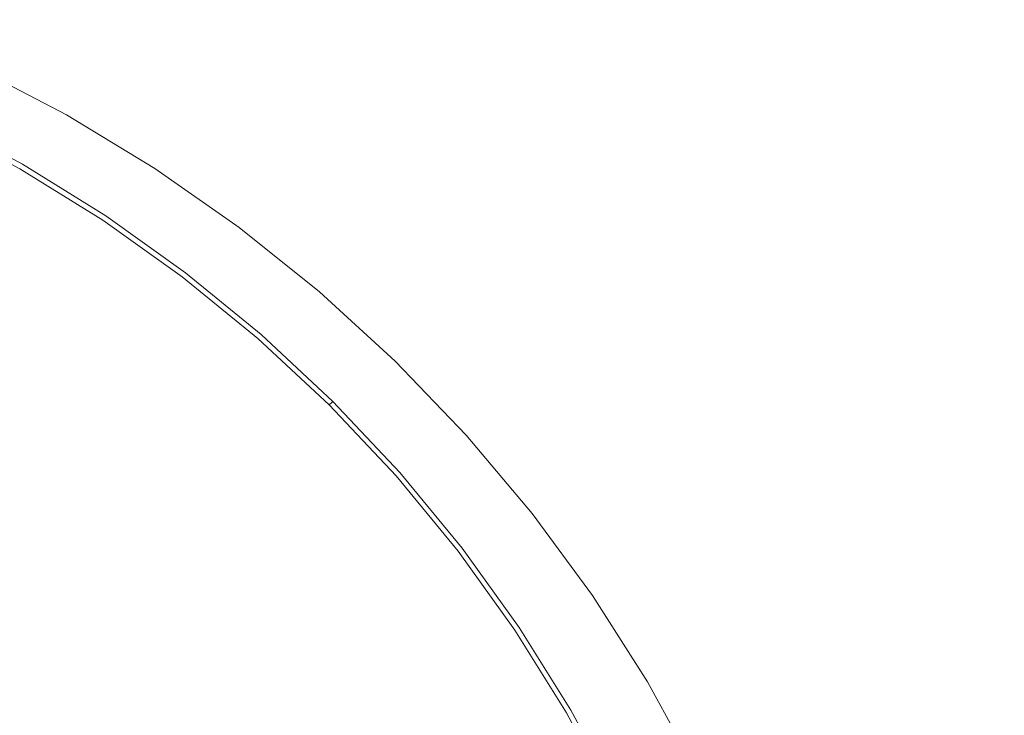
# Model space of a CAD drawing. Extents: x -230 to 230, y -159 to 161.
# Drawn here: x 13 to 29, y 11 to 22 of the extents above; entities that cross this region are included whole.
import ezdxf

# ---------------------------------------------------------------- set-up
doc = ezdxf.new("R2010")
doc.units = 0
doc.header["$LTSCALE"] = 500
doc.header["$MEASUREMENT"] = 0
for name, color, linetype in [('BESCO_CERAMIKA', 7, 'Continuous'), ('BESCO_KOREK', 7, 'Continuous'), ('BESCO_PODSTAWA', 7, 'Continuous')]:
    doc.layers.add(name, color=color, linetype=linetype)

msp = doc.modelspace()

# ---------------------------------------------------------------- linework, layer by layer
at = {"layer": 'BESCO_CERAMIKA', "lineweight": 0}
for points, invisible_edges in [([(14.263, 21.99, 689.887), (15.324, 23.814, 691.691), (13.666, 24.697, 691.691), (12.728, 22.808, 689.887)], 15), ([(19.29, 22.823, 692.855), (17.69, 23.967, 692.855), (16.92, 22.825, 691.691), (18.447, 21.734, 691.691)], 15), ([(26.775, 23.715, 695.914), (27.996, 21.85, 695.86), (28.337, 22.008, 695.909), (27.364, 24.015, 695.98)], 15), ([(28.337, 22.008, 695.909), (28.955, 22.282, 695.974), (27.364, 24.015, 695.98), (28.337, 22.008, 695.909)], 15), ([(16.92, 22.825, 691.691), (15.324, 23.814, 691.691), (14.263, 21.99, 689.887), (15.741, 21.074, 689.887)], 15), ([(24.133, 21.995, 694.83), (22.727, 23.588, 694.945), (22.577, 23.454, 694.831), (23.978, 21.869, 694.712)], 15), ([(22.727, 23.588, 694.945), (24.292, 22.119, 694.943), (24.454, 22.243, 695.051), (22.881, 23.722, 695.053)], 15), ([(22.727, 23.588, 694.945), (24.133, 21.995, 694.83), (24.292, 22.119, 694.943), (22.727, 23.588, 694.945)], 15), ([(27.996, 21.85, 695.86), (26.775, 23.715, 695.914), (26.449, 23.541, 695.865), (27.996, 21.85, 695.86)], 15), ([(19.29, 22.823, 692.855), (20.813, 21.578, 692.855), (21.382, 22.217, 693.566), (19.817, 23.498, 693.566)], 15), ([(22.577, 23.454, 694.831), (22.431, 23.319, 694.712), (23.978, 21.869, 694.712), (22.577, 23.454, 694.831)], 15), ([(27.795, 21.749, 695.816), (26.254, 23.43, 695.82), (26.062, 23.317, 695.77), (27.596, 21.647, 695.766)], 15), ([(27.996, 21.85, 695.86), (26.449, 23.541, 695.865), (26.254, 23.43, 695.82), (27.795, 21.749, 695.816)], 15), ([(22.289, 23.184, 694.588), (23.827, 21.744, 694.588), (23.978, 21.869, 694.712), (22.431, 23.319, 694.712)], 15), ([(25.872, 23.203, 695.713), (27.205, 21.439, 695.648), (27.4, 21.544, 695.71), (26.062, 23.317, 695.77)], 15), ([(27.4, 21.544, 695.71), (27.596, 21.647, 695.766), (26.062, 23.317, 695.77), (27.4, 21.544, 695.71)], 15), ([(22.15, 23.049, 694.459), (23.681, 21.618, 694.459), (23.827, 21.744, 694.588), (22.289, 23.184, 694.588)], 15), ([(27.205, 21.439, 695.648), (25.872, 23.203, 695.713), (25.684, 23.087, 695.651), (27.205, 21.439, 695.648)], 15), ([(23.501, 21.455, 694.282), (23.681, 21.618, 694.459), (22.15, 23.049, 694.459), (21.982, 22.875, 694.282)], 15), ([(27.014, 21.332, 695.579), (25.499, 22.97, 695.582), (25.317, 22.851, 695.508), (26.825, 21.224, 695.506)], 15), ([(27.205, 21.439, 695.648), (25.684, 23.087, 695.651), (25.499, 22.97, 695.582), (27.014, 21.332, 695.579)], 15), ([(11.897, 21.133, 688.265), (13.324, 20.373, 688.265), (14.263, 21.99, 689.887), (12.728, 22.808, 689.887)], 15), ([(18.447, 21.734, 691.691), (16.92, 22.825, 691.691), (15.741, 21.074, 689.887), (17.156, 20.063, 689.887)], 15), ([(19.899, 20.546, 691.691), (20.813, 21.578, 692.855), (19.29, 22.823, 692.855), (18.447, 21.734, 691.691)], 15), ([(23.252, 21.219, 694.013), (23.501, 21.455, 694.282), (21.982, 22.875, 694.282), (21.749, 22.624, 694.013)], 15), ([(25.138, 22.732, 695.428), (26.455, 21.005, 695.341), (26.639, 21.115, 695.426), (25.317, 22.851, 695.508)], 15), ([(26.639, 21.115, 695.426), (26.825, 21.224, 695.506), (25.317, 22.851, 695.508), (26.639, 21.115, 695.426)], 15), ([(21.382, 22.217, 693.566), (22.859, 20.837, 693.566), (23.252, 21.219, 694.013), (21.749, 22.624, 694.013)], 15), ([(26.455, 21.005, 695.341), (25.138, 22.732, 695.428), (24.962, 22.611, 695.342), (26.455, 21.005, 695.341)], 15), ([(26.275, 20.894, 695.25), (24.789, 22.489, 695.251), (24.62, 22.367, 695.154), (26.099, 20.781, 695.153)], 15), ([(26.455, 21.005, 695.341), (24.962, 22.611, 695.342), (24.789, 22.489, 695.251), (26.275, 20.894, 695.25)], 15), ([(24.454, 22.243, 695.051), (25.755, 20.554, 694.943), (25.925, 20.668, 695.05), (24.62, 22.367, 695.154)], 15), ([(25.925, 20.668, 695.05), (26.099, 20.781, 695.153), (24.62, 22.367, 695.154), (25.925, 20.668, 695.05)], 15), ([(20.813, 21.578, 692.855), (22.249, 20.236, 692.855), (22.859, 20.837, 693.566), (21.382, 22.217, 693.566)], 15), ([(25.755, 20.554, 694.943), (24.454, 22.243, 695.051), (24.292, 22.119, 694.943), (25.755, 20.554, 694.943)], 15), ([(28.337, 22.008, 695.909), (29.426, 20.069, 695.855), (29.779, 20.211, 695.904), (28.955, 22.282, 695.974)], 15), ([(14.263, 21.99, 689.887), (13.324, 20.373, 688.265), (14.698, 19.522, 688.265), (15.741, 21.074, 689.887)], 15), ([(25.589, 20.439, 694.83), (24.133, 21.995, 694.83), (23.978, 21.869, 694.712), (25.427, 20.323, 694.711)], 15), ([(25.755, 20.554, 694.943), (24.292, 22.119, 694.943), (24.133, 21.995, 694.83), (25.589, 20.439, 694.83)], 15), ([(29.426, 20.069, 695.855), (28.337, 22.008, 695.909), (27.996, 21.85, 695.86), (29.426, 20.069, 695.855)], 15), ([(23.827, 21.744, 694.588), (25.114, 20.09, 694.459), (25.268, 20.207, 694.587), (23.978, 21.869, 694.712)], 15), ([(25.268, 20.207, 694.587), (25.427, 20.323, 694.711), (23.978, 21.869, 694.712), (25.268, 20.207, 694.587)], 15), ([(29.426, 20.069, 695.855), (27.996, 21.85, 695.86), (27.795, 21.749, 695.816), (29.22, 19.979, 695.812)], 15), ([(18.502, 18.963, 689.887), (19.899, 20.546, 691.691), (18.447, 21.734, 691.691), (17.156, 20.063, 689.887)], 15), ([(25.114, 20.09, 694.459), (23.827, 21.744, 694.588), (23.681, 21.618, 694.459), (25.114, 20.09, 694.459)], 15), ([(29.22, 19.979, 695.812), (27.795, 21.749, 695.816), (27.596, 21.647, 695.766), (29.015, 19.888, 695.762)], 15), ([(21.271, 19.266, 691.691), (22.249, 20.236, 692.855), (20.813, 21.578, 692.855), (19.899, 20.546, 691.691)], 15), ([(25.114, 20.09, 694.459), (23.681, 21.618, 694.459), (23.501, 21.455, 694.282), (24.924, 19.939, 694.282)], 15), ([(28.613, 19.7, 695.645), (27.4, 21.544, 695.71), (27.205, 21.439, 695.648), (28.613, 19.7, 695.645)], 15), ([(27.4, 21.544, 695.71), (28.613, 19.7, 695.645), (28.813, 19.795, 695.707), (27.596, 21.647, 695.766)], 15), ([(28.813, 19.795, 695.707), (29.015, 19.888, 695.762), (27.596, 21.647, 695.766), (28.813, 19.795, 695.707)], 15), ([(13.703, 20.601, 675.555), (12.953, 19.734, 675.622), (11.568, 20.471, 675.622), (12.231, 21.369, 675.555)], 7), ([(24.924, 19.939, 694.282), (23.501, 21.455, 694.282), (23.252, 21.219, 694.013), (24.66, 19.72, 694.013)], 15), ([(28.613, 19.7, 695.645), (27.205, 21.439, 695.648), (27.014, 21.332, 695.579), (28.416, 19.604, 695.577)], 15), ([(23.252, 21.219, 694.013), (22.859, 20.837, 693.566), (24.243, 19.364, 693.566), (24.66, 19.72, 694.013)], 15), ([(26.639, 21.115, 695.426), (27.839, 19.308, 695.339), (28.028, 19.408, 695.424), (26.825, 21.224, 695.506)], 15), ([(28.416, 19.604, 695.577), (27.014, 21.332, 695.579), (26.825, 21.224, 695.506), (28.221, 19.507, 695.504)], 15), ([(28.028, 19.408, 695.424), (28.221, 19.507, 695.504), (26.825, 21.224, 695.506), (28.028, 19.408, 695.424)], 15), ([(11.606, 20.548, 687.648), (12.996, 19.808, 687.648), (13.324, 20.373, 688.265), (11.897, 21.133, 688.265)], 15), ([(15.741, 21.074, 689.887), (14.698, 19.522, 688.265), (16.014, 18.583, 688.265), (17.156, 20.063, 689.887)], 15), ([(27.839, 19.308, 695.339), (26.639, 21.115, 695.426), (26.455, 21.005, 695.341), (27.839, 19.308, 695.339)], 15), ([(27.652, 19.207, 695.248), (26.275, 20.894, 695.25), (26.099, 20.781, 695.153), (27.469, 19.105, 695.152)], 15), ([(27.839, 19.308, 695.339), (26.455, 21.005, 695.341), (26.275, 20.894, 695.25), (27.652, 19.207, 695.248)], 15), ([(22.859, 20.837, 693.566), (22.249, 20.236, 692.855), (23.595, 18.804, 692.855), (24.243, 19.364, 693.566)], 15), ([(25.925, 20.668, 695.05), (27.112, 18.897, 694.942), (27.289, 19.001, 695.05), (26.099, 20.781, 695.153)], 15), ([(27.289, 19.001, 695.05), (27.469, 19.105, 695.152), (26.099, 20.781, 695.153), (27.289, 19.001, 695.05)], 15), ([(14.286, 18.909, 675.622), (12.953, 19.734, 675.622), (13.703, 20.601, 675.555), (15.12, 19.741, 675.555)], 11), ([(27.112, 18.897, 694.942), (25.925, 20.668, 695.05), (25.755, 20.554, 694.943), (27.112, 18.897, 694.942)], 15), ([(11.568, 20.471, 675.622), (12.953, 19.734, 675.622), (12.954, 19.736, 677.159), (11.569, 20.473, 677.159)], 14), ([(11.569, 20.473, 677.159), (12.954, 19.736, 677.159), (12.962, 19.749, 681.616), (11.576, 20.487, 681.616)], 15), ([(12.962, 19.749, 681.616), (12.976, 19.774, 686.082), (11.589, 20.512, 686.082), (11.576, 20.487, 681.616)], 15), ([(12.976, 19.774, 686.082), (12.996, 19.808, 687.648), (11.606, 20.548, 687.648), (11.589, 20.512, 686.082)], 13), ([(19.772, 17.777, 689.887), (21.271, 19.266, 691.691), (19.899, 20.546, 691.691), (18.502, 18.963, 689.887)], 15), ([(26.939, 18.792, 694.829), (25.589, 20.439, 694.83), (25.427, 20.323, 694.711), (26.77, 18.687, 694.711)], 15), ([(27.112, 18.897, 694.942), (25.755, 20.554, 694.943), (25.589, 20.439, 694.83), (26.939, 18.792, 694.829)], 15), ([(13.324, 20.373, 688.265), (12.996, 19.808, 687.648), (14.334, 18.979, 687.648), (14.698, 19.522, 688.265)], 15), ([(25.268, 20.207, 694.587), (26.443, 18.473, 694.459), (26.604, 18.58, 694.587), (25.427, 20.323, 694.711)], 15), ([(26.604, 18.58, 694.587), (26.77, 18.687, 694.711), (25.427, 20.323, 694.711), (26.604, 18.58, 694.587)], 15), ([(23.595, 18.804, 692.855), (22.249, 20.236, 692.855), (21.271, 19.266, 691.691), (22.555, 17.899, 691.691)], 15), ([(26.443, 18.473, 694.459), (25.114, 20.09, 694.459), (24.924, 19.939, 694.282), (26.244, 18.334, 694.282)], 15), ([(26.443, 18.473, 694.459), (25.268, 20.207, 694.587), (25.114, 20.09, 694.459), (26.443, 18.473, 694.459)], 15), ([(16.014, 18.583, 688.265), (17.264, 17.56, 688.265), (18.502, 18.963, 689.887), (17.156, 20.063, 689.887)], 15), ([(26.244, 18.334, 694.282), (24.924, 19.939, 694.282), (24.66, 19.72, 694.013), (25.966, 18.132, 694.013)], 15), ([(14.311, 18.946, 686.082), (12.976, 19.774, 686.082), (12.962, 19.749, 681.616), (14.296, 18.923, 681.616)], 15), ([(14.334, 18.979, 687.648), (12.996, 19.808, 687.648), (12.976, 19.774, 686.082), (14.311, 18.946, 686.082)], 14), ([(28.613, 19.7, 695.645), (29.903, 17.879, 695.642), (30.108, 17.963, 695.704), (28.813, 19.795, 695.707)], 15), ([(12.954, 19.736, 677.159), (12.953, 19.734, 675.622), (14.286, 18.909, 675.622), (14.287, 18.91, 677.159)], 13), ([(12.962, 19.749, 681.616), (12.954, 19.736, 677.159), (14.287, 18.91, 677.159), (14.296, 18.923, 681.616)], 15), ([(15.563, 17.999, 675.622), (14.286, 18.909, 675.622), (15.12, 19.741, 675.555), (16.477, 18.792, 675.555)], 11), ([(24.66, 19.72, 694.013), (24.243, 19.364, 693.566), (25.527, 17.804, 693.566), (25.966, 18.132, 694.013)], 15), ([(29.7, 17.793, 695.575), (28.613, 19.7, 695.645), (28.416, 19.604, 695.577), (29.5, 17.706, 695.502)], 15), ([(28.613, 19.7, 695.645), (29.7, 17.793, 695.575), (29.903, 17.879, 695.642), (28.613, 19.7, 695.645)], 15), ([(14.698, 19.522, 688.265), (14.334, 18.979, 687.648), (15.614, 18.065, 687.648), (16.014, 18.583, 688.265)], 15), ([(28.028, 19.408, 695.424), (29.302, 17.617, 695.423), (29.5, 17.706, 695.502), (28.221, 19.507, 695.504)], 15), ([(28.416, 19.604, 695.577), (28.221, 19.507, 695.504), (29.5, 17.706, 695.502), (28.416, 19.604, 695.577)], 15), ([(24.243, 19.364, 693.566), (23.595, 18.804, 692.855), (24.843, 17.287, 692.855), (25.527, 17.804, 693.566)], 15), ([(28.915, 17.437, 695.247), (27.839, 19.308, 695.339), (27.652, 19.207, 695.248), (28.726, 17.345, 695.151)], 15), ([(27.839, 19.308, 695.339), (29.107, 17.528, 695.338), (29.302, 17.617, 695.423), (28.028, 19.408, 695.424)], 15), ([(27.839, 19.308, 695.339), (28.915, 17.437, 695.247), (29.107, 17.528, 695.338), (27.839, 19.308, 695.339)], 15), ([(22.555, 17.899, 691.691), (21.271, 19.266, 691.691), (19.772, 17.777, 689.887), (20.962, 16.512, 689.887)], 15), ([(27.652, 19.207, 695.248), (27.469, 19.105, 695.152), (28.726, 17.345, 695.151), (27.652, 19.207, 695.248)], 15), ([(15.614, 18.065, 687.648), (14.334, 18.979, 687.648), (14.311, 18.946, 686.082), (15.59, 18.034, 686.082)], 14), ([(27.112, 18.897, 694.942), (28.357, 17.158, 694.942), (28.54, 17.252, 695.049), (27.289, 19.001, 695.05)], 15), ([(27.289, 19.001, 695.05), (28.54, 17.252, 695.049), (28.726, 17.345, 695.151), (27.469, 19.105, 695.152)], 15), ([(14.287, 18.91, 677.159), (14.286, 18.909, 675.622), (15.563, 17.999, 675.622), (15.564, 18, 677.159)], 13), ([(14.296, 18.923, 681.616), (14.287, 18.91, 677.159), (15.564, 18, 677.159), (15.573, 18.012, 681.616)], 15), ([(15.59, 18.034, 686.082), (14.311, 18.946, 686.082), (14.296, 18.923, 681.616), (15.573, 18.012, 681.616)], 15), ([(17.264, 17.56, 688.265), (18.445, 16.458, 688.265), (19.772, 17.777, 689.887), (18.502, 18.963, 689.887)], 15), ([(28.178, 17.063, 694.829), (27.112, 18.897, 694.942), (26.939, 18.792, 694.829), (28.003, 16.967, 694.711)], 15), ([(27.112, 18.897, 694.942), (28.178, 17.063, 694.829), (28.357, 17.158, 694.942), (27.112, 18.897, 694.942)], 15), ([(17.766, 17.758, 675.555), (16.777, 17.007, 675.622), (15.563, 17.999, 675.622), (16.477, 18.792, 675.555)], 7), ([(24.843, 17.287, 692.855), (23.595, 18.804, 692.855), (22.555, 17.899, 691.691), (23.746, 16.452, 691.691)], 15), ([(26.604, 18.58, 694.587), (27.831, 16.871, 694.587), (28.003, 16.967, 694.711), (26.77, 18.687, 694.711)], 15), ([(26.939, 18.792, 694.829), (26.77, 18.687, 694.711), (28.003, 16.967, 694.711), (26.939, 18.792, 694.829)], 15), ([(15.614, 18.065, 687.648), (16.832, 17.07, 687.648), (17.264, 17.56, 688.265), (16.014, 18.583, 688.265)], 15), ([(26.443, 18.473, 694.459), (27.663, 16.774, 694.459), (27.831, 16.871, 694.587), (26.604, 18.58, 694.587)], 15), ([(27.455, 16.647, 694.282), (27.663, 16.774, 694.459), (26.443, 18.473, 694.459), (26.244, 18.334, 694.282)], 15), ([(27.165, 16.463, 694.013), (27.455, 16.647, 694.282), (26.244, 18.334, 694.282), (25.966, 18.132, 694.013)], 15), ([(16.787, 17.019, 681.616), (16.805, 17.04, 686.082), (15.59, 18.034, 686.082), (15.573, 18.012, 681.616)], 15), ([(16.805, 17.04, 686.082), (16.832, 17.07, 687.648), (15.614, 18.065, 687.648), (15.59, 18.034, 686.082)], 13), ([(25.527, 17.804, 693.566), (26.705, 16.164, 693.566), (27.165, 16.463, 694.013), (25.966, 18.132, 694.013)], 15), ([(15.563, 17.999, 675.622), (16.777, 17.007, 675.622), (16.778, 17.008, 677.159), (15.564, 18, 677.159)], 14), ([(15.564, 18, 677.159), (16.778, 17.008, 677.159), (16.787, 17.019, 681.616), (15.573, 18.012, 681.616)], 15), ([(23.746, 16.452, 691.691), (22.555, 17.899, 691.691), (20.962, 16.512, 689.887), (22.065, 15.171, 689.887)], 15), ([(18.984, 16.645, 675.555), (17.923, 15.939, 675.622), (16.777, 17.007, 675.622), (17.766, 17.758, 675.555)], 7), ([(19.772, 17.777, 689.887), (18.445, 16.458, 688.265), (19.551, 15.282, 688.265), (20.962, 16.512, 689.887)], 15), ([(24.843, 17.287, 692.855), (25.989, 15.692, 692.855), (26.705, 16.164, 693.566), (25.527, 17.804, 693.566)], 15), ([(16.832, 17.07, 687.648), (17.981, 15.997, 687.648), (18.445, 16.458, 688.265), (17.264, 17.56, 688.265)], 15), ([(28.915, 17.437, 695.247), (28.726, 17.345, 695.151), (29.864, 15.509, 695.15), (28.915, 17.437, 695.247)], 15), ([(24.84, 14.931, 691.691), (25.989, 15.692, 692.855), (24.843, 17.287, 692.855), (23.746, 16.452, 691.691)], 15), ([(28.357, 17.158, 694.942), (29.485, 15.342, 694.941), (29.673, 15.426, 695.049), (28.54, 17.252, 695.049)], 15), ([(28.54, 17.252, 695.049), (29.673, 15.426, 695.049), (29.864, 15.509, 695.15), (28.726, 17.345, 695.151)], 15), ([(29.3, 15.257, 694.829), (28.357, 17.158, 694.942), (28.178, 17.063, 694.829), (29.119, 15.172, 694.711)], 15), ([(28.357, 17.158, 694.942), (29.3, 15.257, 694.829), (29.485, 15.342, 694.941), (28.357, 17.158, 694.942)], 15), ([(16.777, 17.007, 675.622), (17.923, 15.939, 675.622), (17.924, 15.94, 677.159), (16.778, 17.008, 677.159)], 12), ([(16.778, 17.008, 677.159), (17.924, 15.94, 677.159), (17.934, 15.95, 681.616), (16.787, 17.019, 681.616)], 13), ([(17.934, 15.95, 681.616), (17.953, 15.969, 686.082), (16.805, 17.04, 686.082), (16.787, 17.019, 681.616)], 14), ([(17.953, 15.969, 686.082), (17.981, 15.997, 687.648), (16.832, 17.07, 687.648), (16.805, 17.04, 686.082)], 12), ([(27.831, 16.871, 694.587), (28.942, 15.086, 694.587), (29.119, 15.172, 694.711), (28.003, 16.967, 694.711)], 15), ([(28.178, 17.063, 694.829), (28.003, 16.967, 694.711), (29.119, 15.172, 694.711), (28.178, 17.063, 694.829)], 15), ([(28.553, 14.885, 694.282), (28.768, 14.999, 694.459), (27.663, 16.774, 694.459), (27.455, 16.647, 694.282)], 15), ([(27.663, 16.774, 694.459), (28.768, 14.999, 694.459), (28.942, 15.086, 694.587), (27.831, 16.871, 694.587)], 15), ([(18.996, 14.798, 675.622), (17.923, 15.939, 675.622), (18.984, 16.645, 675.555), (20.125, 15.456, 675.555)], 11), ([(28.251, 14.72, 694.013), (28.553, 14.885, 694.282), (27.455, 16.647, 694.282), (27.165, 16.463, 694.013)], 15), ([(18.445, 16.458, 688.265), (17.981, 15.997, 687.648), (19.058, 14.852, 687.648), (19.551, 15.282, 688.265)], 15), ([(20.962, 16.512, 689.887), (19.551, 15.282, 688.265), (20.577, 14.036, 688.265), (22.065, 15.171, 689.887)], 15), ([(23.079, 13.762, 689.887), (24.84, 14.931, 691.691), (23.746, 16.452, 691.691), (22.065, 15.171, 689.887)], 15), ([(26.705, 16.164, 693.566), (27.773, 14.451, 693.566), (28.251, 14.72, 694.013), (27.165, 16.463, 694.013)], 15), ([(25.989, 15.692, 692.855), (27.028, 14.027, 692.855), (27.773, 14.451, 693.566), (26.705, 16.164, 693.566)], 15), ([(19.058, 14.852, 687.648), (17.981, 15.997, 687.648), (17.953, 15.969, 686.082), (19.028, 14.826, 686.082)], 14), ([(17.924, 15.94, 677.159), (17.923, 15.939, 675.622), (18.996, 14.798, 675.622), (18.997, 14.799, 677.159)], 13), ([(17.934, 15.95, 681.616), (17.924, 15.94, 677.159), (18.997, 14.799, 677.159), (19.008, 14.808, 681.616)], 15), ([(19.028, 14.826, 686.082), (17.953, 15.969, 686.082), (17.934, 15.95, 681.616), (19.008, 14.808, 681.616)], 15), ([(25.831, 13.342, 691.691), (27.028, 14.027, 692.855), (25.989, 15.692, 692.855), (24.84, 14.931, 691.691)], 15), ([(19.992, 13.59, 675.622), (18.996, 14.798, 675.622), (20.125, 15.456, 675.555), (21.183, 14.197, 675.555)], 11), ([(19.551, 15.282, 688.265), (19.058, 14.852, 687.648), (20.057, 13.639, 687.648), (20.577, 14.036, 688.265)], 15), ([(20.577, 14.036, 688.265), (21.52, 12.726, 688.265), (23.079, 13.762, 689.887), (22.065, 15.171, 689.887)], 15), ([(23.998, 12.29, 689.887), (25.831, 13.342, 691.691), (24.84, 14.931, 691.691), (23.079, 13.762, 689.887)], 15), ([(29.532, 13.056, 694.282), (28.553, 14.885, 694.282), (28.251, 14.72, 694.013), (29.22, 12.91, 694.013)], 15), ([(29.754, 13.156, 694.459), (28.768, 14.999, 694.459), (28.553, 14.885, 694.282), (29.532, 13.056, 694.282)], 15), ([(18.997, 14.799, 677.159), (18.996, 14.798, 675.622), (19.992, 13.59, 675.622), (19.993, 13.59, 677.159)], 13), ([(19.008, 14.808, 681.616), (18.997, 14.799, 677.159), (19.993, 13.59, 677.159), (20.004, 13.599, 681.616)], 15), ([(20.026, 13.615, 686.082), (19.028, 14.826, 686.082), (19.008, 14.808, 681.616), (20.004, 13.599, 681.616)], 15), ([(20.057, 13.639, 687.648), (19.058, 14.852, 687.648), (19.028, 14.826, 686.082), (20.026, 13.615, 686.082)], 14), ([(28.251, 14.72, 694.013), (27.773, 14.451, 693.566), (28.726, 12.672, 693.566), (29.22, 12.91, 694.013)], 15), ([(27.773, 14.451, 693.566), (27.028, 14.027, 692.855), (27.954, 12.297, 692.855), (28.726, 12.672, 693.566)], 15), ([(22.154, 12.874, 675.555), (20.907, 12.319, 675.622), (19.992, 13.59, 675.622), (21.183, 14.197, 675.555)], 7), ([(20.057, 13.639, 687.648), (20.975, 12.364, 687.648), (21.52, 12.726, 688.265), (20.577, 14.036, 688.265)], 15), ([(27.954, 12.297, 692.855), (27.028, 14.027, 692.855), (25.831, 13.342, 691.691), (26.716, 11.691, 691.691)], 15), ([(21.52, 12.726, 688.265), (22.374, 11.358, 688.265), (23.998, 12.29, 689.887), (23.079, 13.762, 689.887)], 15), ([(20.92, 12.328, 681.616), (20.942, 12.342, 686.082), (20.026, 13.615, 686.082), (20.004, 13.599, 681.616)], 15), ([(20.942, 12.342, 686.082), (20.975, 12.364, 687.648), (20.057, 13.639, 687.648), (20.026, 13.615, 686.082)], 13), ([(19.992, 13.59, 675.622), (20.907, 12.319, 675.622), (20.908, 12.32, 677.159), (19.993, 13.59, 677.159)], 14), ([(19.993, 13.59, 677.159), (20.908, 12.32, 677.159), (20.92, 12.328, 681.616), (20.004, 13.599, 681.616)], 15), ([(26.716, 11.691, 691.691), (25.831, 13.342, 691.691), (23.998, 12.29, 689.887), (24.818, 10.761, 689.887)], 15), ([(23.035, 11.491, 675.555), (21.736, 10.992, 675.622), (20.907, 12.319, 675.622), (22.154, 12.874, 675.555)], 7), ([(29.22, 12.91, 694.013), (28.726, 12.672, 693.566), (29.56, 10.835, 693.566), (30.069, 11.041, 694.013)], 15), ([(20.975, 12.364, 687.648), (21.806, 11.032, 687.648), (22.374, 11.358, 688.265), (21.52, 12.726, 688.265)], 15), ([(28.726, 12.672, 693.566), (27.954, 12.297, 692.855), (28.766, 10.511, 692.855), (29.56, 10.835, 693.566)], 15), ([(21.749, 10.999, 681.616), (21.772, 11.013, 686.082), (20.942, 12.342, 686.082), (20.92, 12.328, 681.616)], 15), ([(21.772, 11.013, 686.082), (21.806, 11.032, 687.648), (20.975, 12.364, 687.648), (20.942, 12.342, 686.082)], 13), ([(20.907, 12.319, 675.622), (21.736, 10.992, 675.622), (21.737, 10.992, 677.159), (20.908, 12.32, 677.159)], 14), ([(20.908, 12.32, 677.159), (21.737, 10.992, 677.159), (21.749, 10.999, 681.616), (20.92, 12.328, 681.616)], 15), ([(23.998, 12.29, 689.887), (22.374, 11.358, 688.265), (23.137, 9.937, 688.265), (24.818, 10.761, 689.887)], 15), ([(28.766, 10.511, 692.855), (27.954, 12.297, 692.855), (26.716, 11.691, 691.691), (27.49, 9.987, 691.691)], 15), ([(27.49, 9.987, 691.691), (26.716, 11.691, 691.691), (24.818, 10.761, 689.887), (25.535, 9.183, 689.887)], 15), ([(22.476, 9.613, 675.622), (21.736, 10.992, 675.622), (23.035, 11.491, 675.555), (23.821, 10.055, 675.555)], 11), ([(22.374, 11.358, 688.265), (21.806, 11.032, 687.648), (22.549, 9.649, 687.648), (23.137, 9.937, 688.265)], 15), ([(21.737, 10.992, 677.159), (21.736, 10.992, 675.622), (22.476, 9.613, 675.622), (22.477, 9.614, 677.159)], 13), ([(21.749, 10.999, 681.616), (21.737, 10.992, 677.159), (22.477, 9.614, 677.159), (22.49, 9.62, 681.616)], 15), ([(22.514, 9.632, 686.082), (21.772, 11.013, 686.082), (21.749, 10.999, 681.616), (22.49, 9.62, 681.616)], 15), ([(22.549, 9.649, 687.648), (21.806, 11.032, 687.648), (21.772, 11.013, 686.082), (22.514, 9.632, 686.082)], 14)]:
    msp.add_3dface(points, dxfattribs=dict(at, invisible_edges=invisible_edges))
at = {"layer": 'BESCO_KOREK', "lineweight": 0, "invisible_edges": 15}
for points in [[(8.502, 20.38, 704.822), (11.109, 19.102, 704.822), (16.514, 28.42, 704.313), (12.639, 30.321, 704.313)], [(13.525, 17.494, 704.822), (20.105, 26.03, 704.313), (16.514, 28.42, 704.313), (11.109, 19.102, 704.822)], [(13.525, 17.494, 704.822), (15.71, 15.587, 704.822), (23.354, 23.196, 704.313), (20.105, 26.03, 704.313)], [(29.06, 22.145, 702.787), (25.902, 25.732, 702.787), (23.354, 23.196, 704.313), (26.202, 19.962, 704.313)], [(17.626, 13.411, 704.822), (26.202, 19.962, 704.313), (23.354, 23.196, 704.313), (15.71, 15.587, 704.822)], [(29.06, 22.145, 702.787), (26.202, 19.962, 704.313), (28.603, 16.387, 704.313), (31.723, 18.18, 702.787)], [(17.626, 13.411, 704.822), (19.241, 11.007, 704.822), (28.603, 16.387, 704.313), (26.202, 19.962, 704.313)], [(13.525, 17.494, 704.822), (11.109, 19.102, 704.822), (6.657, 11.426, 704.822), (5.757, 7.416, 704.822)], [(33.841, 13.902, 702.787), (31.723, 18.18, 702.787), (28.603, 16.387, 704.313), (30.512, 12.529, 704.313)], [(13.525, 17.494, 704.822), (5.757, 7.416, 704.822), (9.414, 9.32, 704.822), (15.71, 15.587, 704.822)], [(20.526, 8.412, 704.822), (30.512, 12.529, 704.313), (28.603, 16.387, 704.313), (19.241, 11.007, 704.822)], [(17.626, 13.411, 704.822), (15.71, 15.587, 704.822), (9.414, 9.32, 704.822), (7.502, 5.679, 704.822)], [(17.626, 13.411, 704.822), (7.502, 5.679, 704.822), (11.53, 6.575, 704.822), (19.241, 11.007, 704.822)], [(20.526, 8.412, 704.822), (21.461, 5.672, 704.822), (31.902, 8.457, 704.313), (30.512, 12.529, 704.313)], [(20.526, 8.412, 704.822), (19.241, 11.007, 704.822), (11.53, 6.575, 704.822), (8.737, 3.551, 704.822)]]:
    msp.add_3dface(points, dxfattribs=at)
at = {"layer": 'BESCO_PODSTAWA', "lineweight": 0}
for points, invisible_edges in [([(17.616, 22.228, 675.508), (23.304, 27.829, 675.48), (25.446, 26.504, 675.48), (19.212, 21.164, 675.508)], 15), ([(20.73, 20.005, 675.508), (19.212, 21.164, 675.508), (25.446, 26.504, 675.48), (20.73, 20.005, 675.508)], 15), ([(27.482, 25.063, 675.48), (22.162, 18.757, 675.508), (20.73, 20.005, 675.508), (25.446, 26.504, 675.48)], 15), ([(22.162, 18.757, 675.508), (27.482, 25.063, 675.48), (29.403, 23.512, 675.48), (22.162, 18.757, 675.508)], 15), ([(14.215, 24.055, 675.508), (12.231, 21.369, 675.555), (10.711, 22.042, 675.555), (12.425, 24.81, 675.508)], 13), ([(15.948, 23.193, 675.508), (13.703, 20.601, 675.555), (12.231, 21.369, 675.555), (14.215, 24.055, 675.508)], 13), ([(22.162, 18.757, 675.508), (29.403, 23.512, 675.48), (31.2, 21.857, 675.48), (23.502, 17.425, 675.508)], 15), ([(15.12, 19.741, 675.555), (13.703, 20.601, 675.555), (15.948, 23.193, 675.508), (17.616, 22.228, 675.508)], 14), ([(16.477, 18.792, 675.555), (15.12, 19.741, 675.555), (17.616, 22.228, 675.508), (19.212, 21.164, 675.508)], 14), ([(23.502, 17.425, 675.508), (31.2, 21.857, 675.48), (32.866, 20.105, 675.48), (24.746, 16.014, 675.508)], 15), ([(20.73, 20.005, 675.508), (17.766, 17.758, 675.555), (16.477, 18.792, 675.555), (19.212, 21.164, 675.508)], 13), ([(25.888, 14.532, 675.508), (24.746, 16.014, 675.508), (32.866, 20.105, 675.48), (25.888, 14.532, 675.508)], 15), ([(34.395, 18.265, 675.48), (26.922, 12.984, 675.508), (25.888, 14.532, 675.508), (32.866, 20.105, 675.48)], 15), ([(22.162, 18.757, 675.508), (18.984, 16.645, 675.555), (17.766, 17.758, 675.555), (20.73, 20.005, 675.508)], 13), ([(20.125, 15.456, 675.555), (18.984, 16.645, 675.555), (22.162, 18.757, 675.508), (23.502, 17.425, 675.508)], 14), ([(26.922, 12.984, 675.508), (34.395, 18.265, 675.48), (35.779, 16.344, 675.48), (26.922, 12.984, 675.508)], 15), ([(21.183, 14.197, 675.555), (20.125, 15.456, 675.555), (23.502, 17.425, 675.508), (24.746, 16.014, 675.508)], 14), ([(26.922, 12.984, 675.508), (35.779, 16.344, 675.48), (37.014, 14.352, 675.48), (27.844, 11.377, 675.508)], 15), ([(25.888, 14.532, 675.508), (22.154, 12.874, 675.555), (21.183, 14.197, 675.555), (24.746, 16.014, 675.508)], 13), ([(26.922, 12.984, 675.508), (23.035, 11.491, 675.555), (22.154, 12.874, 675.555), (25.888, 14.532, 675.508)], 13), ([(27.844, 11.377, 675.508), (37.014, 14.352, 675.48), (38.093, 12.295, 675.48), (28.652, 9.717, 675.508)], 15), ([(23.821, 10.055, 675.555), (23.035, 11.491, 675.555), (26.922, 12.984, 675.508), (27.844, 11.377, 675.508)], 14), ([(29.341, 8.013, 675.508), (28.652, 9.717, 675.508), (38.093, 12.295, 675.48), (29.341, 8.013, 675.508)], 15), ([(24.508, 8.573, 675.555), (23.821, 10.055, 675.555), (27.844, 11.377, 675.508), (28.652, 9.717, 675.508)], 14)]:
    msp.add_3dface(points, dxfattribs=dict(at, invisible_edges=invisible_edges))

doc.saveas('drawing.dxf')
